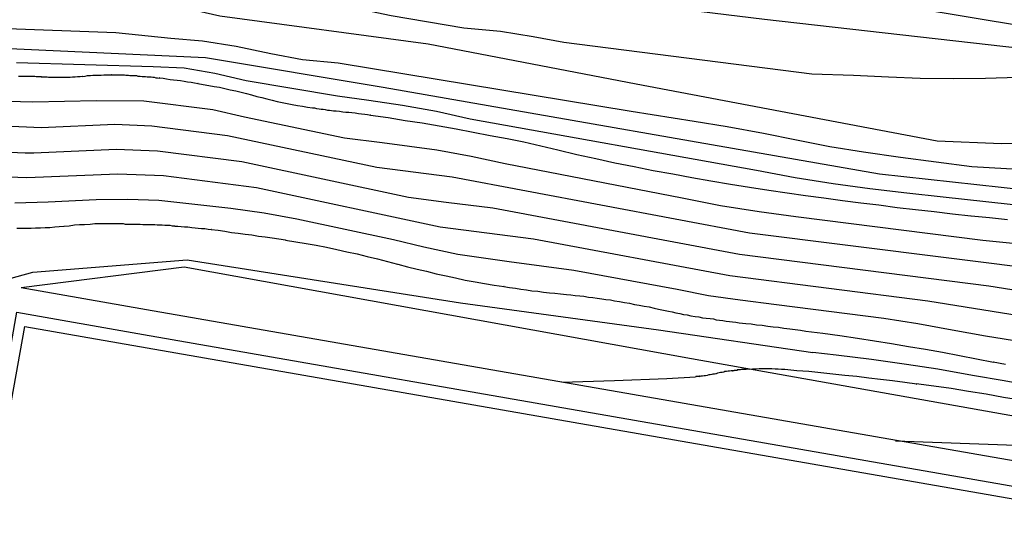
# Model space of a CAD drawing. Units: metres. Extents: x 579594 to 579945, y 4795789 to 4796040.
# Drawn here: x 579826 to 579850, y 4795810 to 4795823 of the extents above; entities that cross this region are included whole.
import ezdxf

# ---------------------------------------------------------------- set-up
doc = ezdxf.new("R2010")
doc.units = ezdxf.units.M
for name, color, linetype in [('020104', 34, 'Continuous'), ('020107', 3, 'Continuous'), ('060113', 4, 'Continuous'), ('070105', 6, 'Continuous')]:
    doc.layers.add(name, color=color, linetype=linetype)
doc.layers.add('020105', color=24, linetype='Continuous', lineweight=30)

msp = doc.modelspace()

# ---------------------------------------------------------------- linework, layer by layer
at = {"layer": '020104', "flags": 128}
for points, elevation in [([(579825.481, 4795825.213), (579826.731, 4795825.133), (579827.981, 4795825.123), (579828.041, 4795825.123), (579828.161, 4795825.123), (579828.231, 4795825.123), (579828.351, 4795825.103), (579828.601, 4795825.053), (579828.731, 4795825.033), (579836.371, 4795823.823), (579844.09, 4795822.873), (579851.96, 4795821.983), (579856.44, 4795821.463), (579859.14, 4795820.993), (579865.04, 4795819.903), (579867.74, 4795819.433)], 42), ([(579821.901, 4795824.793), (579826.331, 4795824.473), (579828.121, 4795824.323), (579828.891, 4795824.243), (579829.671, 4795824.083), (579830.431, 4795823.953), (579835.101, 4795822.963), (579836.851, 4795822.663), (579837.731, 4795822.583), (579838.521, 4795822.453), (579839.261, 4795822.323), (579845.23, 4795821.553), (579846.24, 4795821.523), (579847.08, 4795821.483), (579847.84, 4795821.453), (579848.65, 4795821.443), (579849.42, 4795821.453), (579850.2, 4795821.473)], 41.5), ([(579825.411, 4795823.643), (579829.031, 4795823.353), (579830.161, 4795823.143), (579830.971, 4795822.953), (579835.991, 4795822.283), (579841, 4795821.313), (579848.25, 4795819.943), (579849.8, 4795819.873), (579850.64, 4795819.883), (579851.42, 4795819.973), (579852.19, 4795820.043), (579852.95, 4795820.053), (579853.84, 4795820.123), (579854.65, 4795820.203), (579856.33, 4795820.263), (579857.46, 4795820.053), (579858.24, 4795819.823), (579859.05, 4795819.583), (579859.89, 4795819.433), (579865.05, 4795818.133), (579869.47, 4795817.513)], 41), ([(579822.581, 4795822.773), (579828.461, 4795822.553), (579829.791, 4795822.413), (579830.551, 4795822.353), (579831.361, 4795822.223), (579832.201, 4795822.043), (579832.961, 4795821.903), (579833.821, 4795821.823), (579840.88, 4795820.653), (579842.4, 4795820.413), (579843.19, 4795820.283), (579844.07, 4795820.123), (579844.86, 4795819.963), (579845.67, 4795819.803), (579846.48, 4795819.673), (579847.37, 4795819.543), (579848.23, 4795819.433), (579849.09, 4795819.323), (579852.85, 4795819.103)], 40.5), ([(579826.071, 4795821.833), (579829.361, 4795821.733), (579830.111, 4795821.703), (579830.851, 4795821.573), (579831.601, 4795821.393), (579833.801, 4795821.023), (579834.561, 4795820.923), (579835.371, 4795820.803), (579836.191, 4795820.653), (579837.001, 4795820.473), (579843.9, 4795819.233), (579844.83, 4795819.053), (579845.75, 4795818.913), (579846.63, 4795818.793), (579847.52, 4795818.683), (579848.4, 4795818.593), (579852.14, 4795818.183)], 39.5), ([(579826.121, 4795821.503), (579826.171, 4795821.503), (579826.221, 4795821.503), (579826.271, 4795821.503), (579826.321, 4795821.503), (579826.351, 4795821.503), (579826.381, 4795821.503), (579826.411, 4795821.503), (579826.451, 4795821.503), (579826.481, 4795821.503), (579826.511, 4795821.503), (579826.541, 4795821.493), (579826.571, 4795821.493), (579826.601, 4795821.493), (579826.641, 4795821.493), (579826.671, 4795821.493), (579826.661, 4795821.483), (579826.691, 4795821.483), (579826.721, 4795821.483), (579826.751, 4795821.483), (579826.781, 4795821.483), (579826.811, 4795821.483), (579826.841, 4795821.473), (579826.871, 4795821.473), (579826.911, 4795821.473), (579826.941, 4795821.473), (579826.971, 4795821.473), (579827.001, 4795821.473), (579827.061, 4795821.473), (579827.121, 4795821.473), (579827.181, 4795821.473), (579827.241, 4795821.473), (579827.301, 4795821.473), (579827.361, 4795821.473), (579827.421, 4795821.483), (579827.481, 4795821.483), (579827.541, 4795821.493), (579827.601, 4795821.493), (579827.661, 4795821.503), (579827.651, 4795821.493), (579827.721, 4795821.503), (579827.781, 4795821.513), (579827.851, 4795821.513), (579827.911, 4795821.523), (579827.981, 4795821.523), (579828.041, 4795821.523), (579828.111, 4795821.523), (579828.171, 4795821.533), (579828.241, 4795821.533), (579828.301, 4795821.533), (579828.371, 4795821.533), (579828.361, 4795821.533), (579828.391, 4795821.533), (579828.421, 4795821.533), (579828.461, 4795821.533), (579828.491, 4795821.533), (579828.521, 4795821.533), (579828.551, 4795821.533), (579828.581, 4795821.533), (579828.611, 4795821.533), (579828.641, 4795821.533), (579828.671, 4795821.533), (579828.701, 4795821.523), (579828.711, 4795821.523), (579828.741, 4795821.523), (579828.771, 4795821.523), (579828.801, 4795821.513), (579828.831, 4795821.513), (579828.861, 4795821.513), (579828.891, 4795821.513), (579828.921, 4795821.513), (579828.961, 4795821.513), (579828.991, 4795821.503), (579829.021, 4795821.503), (579829.051, 4795821.503), (579829.101, 4795821.493), (579829.141, 4795821.493), (579829.181, 4795821.493), (579829.221, 4795821.483), (579829.261, 4795821.483), (579829.311, 4795821.483), (579829.351, 4795821.473), (579829.391, 4795821.473), (579829.431, 4795821.463), (579829.471, 4795821.463), (579829.521, 4795821.453), (579829.511, 4795821.463), (579829.601, 4795821.453), (579829.681, 4795821.433), (579829.771, 4795821.423), (579829.851, 4795821.413), (579829.941, 4795821.403), (579830.021, 4795821.393), (579830.111, 4795821.383), (579830.191, 4795821.363), (579830.281, 4795821.353), (579830.361, 4795821.343), (579830.451, 4795821.323), (579830.441, 4795821.323), (579830.571, 4795821.303), (579830.701, 4795821.273), (579830.831, 4795821.253), (579830.961, 4795821.233), (579831.091, 4795821.203), (579831.221, 4795821.173), (579831.351, 4795821.143), (579831.481, 4795821.113), (579831.611, 4795821.083), (579831.731, 4795821.053), (579831.861, 4795821.013), (579831.981, 4795820.983), (579832.101, 4795820.953), (579832.231, 4795820.923), (579832.351, 4795820.893), (579832.471, 4795820.863), (579832.591, 4795820.843), (579832.711, 4795820.813), (579832.841, 4795820.793), (579832.961, 4795820.773), (579833.081, 4795820.753), (579833.201, 4795820.733), (579833.251, 4795820.733), (579833.301, 4795820.723), (579833.361, 4795820.713), (579833.411, 4795820.703), (579833.461, 4795820.703), (579833.511, 4795820.693), (579833.561, 4795820.683), (579833.611, 4795820.683), (579833.661, 4795820.673), (579833.711, 4795820.663), (579833.771, 4795820.663), (579833.851, 4795820.653), (579833.931, 4795820.643), (579834.001, 4795820.633), (579834.081, 4795820.633), (579834.151, 4795820.623), (579834.231, 4795820.613), (579834.311, 4795820.603), (579834.381, 4795820.593), (579834.461, 4795820.583), (579834.531, 4795820.573), (579834.611, 4795820.563), (579834.601, 4795820.563), (579835.021, 4795820.503), (579835.431, 4795820.433), (579835.841, 4795820.373), (579836.251, 4795820.303), (579836.661, 4795820.233), (579837.071, 4795820.153), (579837.481, 4795820.073), (579837.891, 4795819.993), (579838.291, 4795819.913), (579838.7, 4795819.823), (579839.11, 4795819.723), (579839.57, 4795819.613), (579840.03, 4795819.513), (579840.49, 4795819.413), (579840.95, 4795819.323), (579841.41, 4795819.223), (579841.88, 4795819.143), (579842.34, 4795819.053), (579842.8, 4795818.973), (579843.27, 4795818.893), (579843.73, 4795818.823), (579844.2, 4795818.753), (579844.64, 4795818.683), (579845.08, 4795818.623), (579845.52, 4795818.563), (579845.97, 4795818.503), (579846.41, 4795818.443), (579846.85, 4795818.393), (579847.29, 4795818.333), (579847.73, 4795818.283), (579848.18, 4795818.233), (579848.62, 4795818.183), (579849.06, 4795818.133), (579849.07, 4795818.133), (579849.51, 4795818.093), (579849.95, 4795818.043)], 39), ([(579825.561, 4795820.903), (579826.461, 4795820.883), (579827.991, 4795820.913), (579829.141, 4795820.903), (579830.801, 4795820.693), (579831.561, 4795820.523), (579833.971, 4795820.013), (579834.881, 4795819.903), (579836.201, 4795819.723), (579837.021, 4795819.573), (579837.841, 4795819.393), (579842.11, 4795818.563), (579843.03, 4795818.383), (579843.96, 4795818.233), (579844.85, 4795818.113), (579849.35, 4795817.543), (579850.24, 4795817.453)], 38.5), ([(579825.771, 4795820.303), (579826.661, 4795820.263), (579828.441, 4795820.343), (579829.331, 4795820.303), (579831.151, 4795820.073), (579834.751, 4795819.303), (579836.571, 4795819.073), (579843.73, 4795817.723), (579850.97, 4795816.813), (579856.93, 4795815.853), (579862.95, 4795815.253), (579864.77, 4795815.053), (579868.42, 4795814.973)], 38), ([(579825.221, 4795819.093), (579826.321, 4795819.053), (579828.511, 4795819.143), (579829.611, 4795819.103), (579831.851, 4795818.813), (579836.281, 4795817.863), (579838.53, 4795817.573), (579843.26, 4795816.693), (579848.03, 4795816.083), (579854.93, 4795814.973), (579861.89, 4795814.283), (579863.21, 4795814.143), (579865.86, 4795814.073), (579867.18, 4795813.933)], 37), ([(579826.031, 4795818.443), (579826.831, 4795818.473), (579827.991, 4795818.523), (579828.751, 4795818.533), (579829.501, 4795818.513), (579831.231, 4795818.313), (579832.041, 4795818.203), (579832.821, 4795818.063), (579835.151, 4795817.563), (579835.881, 4795817.383), (579836.7, 4795817.203), (579837.94, 4795817.033), (579838.72, 4795816.923), (579839.5, 4795816.823), (579841.99, 4795816.363), (579842.74, 4795816.213), (579843.51, 4795816.103), (579844.38, 4795815.993), (579846.97, 4795815.663), (579847.79, 4795815.533), (579848.61, 4795815.383), (579849.42, 4795815.233), (579853.17, 4795814.633)], 36.5), ([(579826.081, 4795817.833), (579826.191, 4795817.833), (579826.311, 4795817.833), (579826.421, 4795817.833), (579826.531, 4795817.843), (579826.651, 4795817.843), (579826.761, 4795817.853), (579826.871, 4795817.853), (579826.991, 4795817.863), (579827.101, 4795817.873), (579827.211, 4795817.883), (579827.221, 4795817.883), (579827.341, 4795817.893), (579827.471, 4795817.913), (579827.591, 4795817.923), (579827.711, 4795817.923), (579827.841, 4795817.933), (579827.961, 4795817.943), (579828.081, 4795817.943), (579828.211, 4795817.943), (579828.331, 4795817.943), (579828.461, 4795817.943), (579828.581, 4795817.943), (579828.641, 4795817.943), (579828.691, 4795817.933), (579828.751, 4795817.933), (579828.811, 4795817.933), (579828.871, 4795817.933), (579828.931, 4795817.933), (579828.991, 4795817.933), (579829.051, 4795817.933), (579829.111, 4795817.923), (579829.161, 4795817.923), (579829.221, 4795817.923), (579829.281, 4795817.923), (579829.341, 4795817.923), (579829.401, 4795817.923), (579829.461, 4795817.913), (579829.521, 4795817.913), (579829.581, 4795817.913), (579829.641, 4795817.903), (579829.701, 4795817.903), (579829.761, 4795817.903), (579829.821, 4795817.893), (579829.881, 4795817.893), (579829.881, 4795817.883), (579829.961, 4795817.883), (579830.041, 4795817.873), (579830.121, 4795817.863), (579830.201, 4795817.863), (579830.291, 4795817.853), (579830.371, 4795817.843), (579830.451, 4795817.833), (579830.531, 4795817.823), (579830.611, 4795817.823), (579830.691, 4795817.813), (579830.771, 4795817.803), (579830.761, 4795817.803), (579830.931, 4795817.783), (579831.091, 4795817.763), (579831.251, 4795817.733), (579831.411, 4795817.713), (579831.581, 4795817.693), (579831.741, 4795817.673), (579831.901, 4795817.643), (579832.061, 4795817.623), (579832.231, 4795817.603), (579832.391, 4795817.573), (579832.551, 4795817.553), (579832.551, 4795817.543), (579832.801, 4795817.503), (579833.051, 4795817.463), (579833.291, 4795817.423), (579833.541, 4795817.373), (579833.791, 4795817.323), (579834.031, 4795817.263), (579834.281, 4795817.213), (579834.521, 4795817.153), (579834.771, 4795817.093), (579835.011, 4795817.033), (579835.251, 4795816.963), (579835.261, 4795816.963), (579835.491, 4795816.903), (579835.721, 4795816.843), (579835.951, 4795816.793), (579836.18, 4795816.733), (579836.42, 4795816.683), (579836.65, 4795816.633), (579836.88, 4795816.583), (579837.12, 4795816.543), (579837.35, 4795816.503), (579837.58, 4795816.463), (579837.82, 4795816.423), (579837.81, 4795816.423), (579837.95, 4795816.403), (579838.09, 4795816.383), (579838.22, 4795816.363), (579838.36, 4795816.343), (579838.49, 4795816.323), (579838.63, 4795816.313), (579838.77, 4795816.293), (579838.91, 4795816.273), (579839.04, 4795816.263), (579839.18, 4795816.253), (579839.32, 4795816.233), (579839.43, 4795816.223), (579839.53, 4795816.213), (579839.64, 4795816.203), (579839.74, 4795816.193), (579839.85, 4795816.173), (579839.96, 4795816.163), (579840.06, 4795816.143), (579840.17, 4795816.133), (579840.27, 4795816.113), (579840.38, 4795816.103), (579840.48, 4795816.083), (579840.6, 4795816.063), (579840.72, 4795816.043), (579840.84, 4795816.023), (579840.96, 4795815.993), (579841.07, 4795815.973), (579841.19, 4795815.953), (579841.31, 4795815.933), (579841.43, 4795815.903), (579841.54, 4795815.883), (579841.66, 4795815.853), (579841.78, 4795815.833), (579841.87, 4795815.813), (579841.96, 4795815.793), (579842.05, 4795815.773), (579842.14, 4795815.753), (579842.23, 4795815.743), (579842.32, 4795815.723), (579842.42, 4795815.703), (579842.51, 4795815.693), (579842.6, 4795815.673), (579842.69, 4795815.663), (579842.78, 4795815.653), (579842.86, 4795815.643), (579842.93, 4795815.623), (579843.01, 4795815.613), (579843.09, 4795815.603), (579843.17, 4795815.593), (579843.25, 4795815.583), (579843.32, 4795815.573), (579843.4, 4795815.563), (579843.48, 4795815.553), (579843.56, 4795815.543), (579843.64, 4795815.533), (579843.77, 4795815.523), (579843.9, 4795815.503), (579844.04, 4795815.493), (579844.17, 4795815.473), (579844.3, 4795815.453), (579844.43, 4795815.443), (579844.56, 4795815.423), (579844.7, 4795815.403), (579844.83, 4795815.393), (579844.96, 4795815.373), (579845.09, 4795815.353), (579845.5, 4795815.303), (579845.91, 4795815.243), (579846.33, 4795815.183), (579846.74, 4795815.113), (579847.15, 4795815.053), (579847.56, 4795814.983), (579847.97, 4795814.913), (579848.38, 4795814.843), (579848.79, 4795814.763), (579849.2, 4795814.683), (579849.61, 4795814.603), (579849.6, 4795814.613), (579849.9, 4795814.553)], 36), ([(579825.711, 4795816.563), (579826.461, 4795816.773), (579830.181, 4795817.073), (579836.77, 4795816.033), (579841.54, 4795815.383), (579845.26, 4795814.833)], 35.5), ([(579850.74, 4795813.993), (579849.87, 4795814.153), (579849.1, 4795814.283), (579848.27, 4795814.433), (579847.51, 4795814.543), (579846.67, 4795814.663), (579845.82, 4795814.773), (579845.26, 4795814.833)], 35.5), ([(579847.25, 4795812.703), (579855.28, 4795812.413), (579861.89, 4795811.743), (579866.34, 4795811.443)], 34.5)]:
    msp.add_lwpolyline(points, dxfattribs=dict(at, elevation=elevation))
at = {"layer": '020105', "flags": 128}
for points, elevation in [([(579821.741, 4795826.193), (579828.341, 4795825.873), (579834.461, 4795825.153), (579841.401, 4795824.333), (579843.67, 4795823.823), (579850.36, 4795822.703), (579858.03, 4795821.503), (579865.92, 4795820.223), (579871.2, 4795819.392), (579876.909, 4795819.052), (579884.859, 4795818.512), (579895.639, 4795817.722), (579901.019, 4795816.992), (579901.729, 4795816.662), (579904.509, 4795815.932), (579907.678, 4795815.432), (579915.448, 4795814.522), (579919.388, 4795814.102)], 42.5), ([(579825.551, 4795822.183), (579830.621, 4795821.953), (579834.901, 4795821.233), (579846.86, 4795819.143), (579853.9, 4795818.373), (579855.4, 4795818.133), (579856.23, 4795818.023), (579857.05, 4795817.963), (579857.83, 4795817.873), (579858.59, 4795817.723), (579859.38, 4795817.513), (579862.48, 4795816.913), (579870.4, 4795816.243), (579883.679, 4795814.782), (579895.999, 4795813.372), (579901.809, 4795813.132), (579908.458, 4795812.652), (579915.608, 4795811.682), (579920.288, 4795811.232), (579921.828, 4795811.052)], 40), ([(579824.411, 4795819.733), (579826.281, 4795819.653), (579826.491, 4795819.653), (579828.471, 4795819.743), (579829.471, 4795819.703), (579831.501, 4795819.443), (579835.511, 4795818.583), (579836.421, 4795818.463), (579837.55, 4795818.323), (579843.49, 4795817.203), (579849.5, 4795816.443), (579855.93, 4795815.413), (579862.42, 4795814.763), (579865.31, 4795814.563), (579867.8, 4795814.453)], 37.5), ([(579850.26, 4795813.683), (579849.85, 4795813.753), (579849.43, 4795813.833), (579849.01, 4795813.893), (579848.59, 4795813.963), (579848.17, 4795814.023), (579847.75, 4795814.083), (579847.76, 4795814.073), (579847.47, 4795814.113), (579847.18, 4795814.153), (579846.89, 4795814.183), (579846.61, 4795814.213), (579846.32, 4795814.253), (579846.03, 4795814.283), (579845.74, 4795814.313), (579845.45, 4795814.343), (579845.16, 4795814.373), (579844.87, 4795814.393), (579844.58, 4795814.423), (579844.5, 4795814.423), (579844.42, 4795814.433), (579844.35, 4795814.433), (579844.27, 4795814.443), (579844.19, 4795814.443), (579844.11, 4795814.443), (579844.04, 4795814.443), (579843.96, 4795814.443), (579843.88, 4795814.433), (579843.8, 4795814.433), (579843.72, 4795814.423), (579843.72, 4795814.433), (579843.69, 4795814.433), (579843.67, 4795814.433), (579843.64, 4795814.423), (579843.61, 4795814.423), (579843.59, 4795814.423), (579843.56, 4795814.423), (579843.53, 4795814.423), (579843.51, 4795814.413), (579843.48, 4795814.413), (579843.45, 4795814.413), (579843.43, 4795814.413), (579843.43, 4795814.403), (579843.42, 4795814.403), (579843.41, 4795814.403), (579843.4, 4795814.403), (579843.39, 4795814.403), (579843.38, 4795814.403), (579843.37, 4795814.403), (579843.36, 4795814.403), (579843.35, 4795814.393), (579843.34, 4795814.393), (579843.33, 4795814.393), (579843.32, 4795814.393), (579843.33, 4795814.393), (579843.29, 4795814.393), (579843.25, 4795814.383), (579843.22, 4795814.383), (579843.18, 4795814.373), (579843.14, 4795814.373), (579843.11, 4795814.363), (579843.07, 4795814.353), (579843.03, 4795814.353), (579843, 4795814.343), (579842.96, 4795814.333), (579842.93, 4795814.323), (579842.92, 4795814.323), (579842.89, 4795814.313), (579842.85, 4795814.313), (579842.82, 4795814.303), (579842.78, 4795814.293), (579842.75, 4795814.293), (579842.71, 4795814.283), (579842.67, 4795814.273), (579842.64, 4795814.273), (579842.6, 4795814.263), (579842.57, 4795814.263), (579842.53, 4795814.253), (579842.54, 4795814.263), (579842.53, 4795814.263), (579842.52, 4795814.253), (579842.51, 4795814.253), (579842.5, 4795814.253), (579842.49, 4795814.253), (579842.48, 4795814.253), (579842.47, 4795814.253), (579842.46, 4795814.253), (579842.45, 4795814.253), (579842.44, 4795814.253), (579842.43, 4795814.243), (579841.74, 4795814.203), (579840.48, 4795814.153), (579839.21, 4795814.113)], 35)]:
    msp.add_lwpolyline(points, dxfattribs=dict(at, elevation=elevation))
at = {"layer": '020107'}
for points in [[(579830.111, 4795816.893, 35.169), (579826.181, 4795816.393, 34.889)], [(579944.257, 4795797.801, 27.539), (579930.607, 4795801.232, 29.359), (579911.288, 4795805.502, 31.459), (579894.869, 4795805.742, 31.989), (579859.07, 4795811.703, 34.339), (579842.33, 4795814.683, 35.059), (579830.111, 4795816.893, 35.169)]]:
    msp.add_polyline3d(points, dxfattribs=at)
at = {"layer": '060113'}
msp.add_polyline3d([(579944.257, 4795795.252, 27.079), (579930.217, 4795797.802, 28.259), (579910.968, 4795801.252, 30.039), (579893.929, 4795804.262, 31.469), (579875.739, 4795807.603, 33.029), (579860.78, 4795810.353, 34.079), (579829.201, 4795815.863, 34.969), (579826.181, 4795816.393, 34.889)], dxfattribs=at)
at = {"layer": '070105'}
for points in [[(579832.45, 4795790.234, 30.789), (579831.72, 4795790.364, 30.939), (579821.78, 4795792.204, 31.999), (579824.461, 4795806.794, 34.099), (579825.691, 4795813.614, 34.689), (579826.081, 4795815.804, 34.859), (579829.131, 4795815.273, 34.949), (579841.65, 4795813.083, 34.849), (579860.68, 4795809.763, 34.059), (579875.599, 4795807.013, 33.009), (579893.819, 4795803.672, 31.449), (579910.858, 4795800.662, 30.019), (579930.107, 4795797.212, 28.239), (579944.257, 4795794.642, 27.049)], [(579834, 4795790.234, 31.089), (579822.07, 4795792.404, 31.089), (579822.56, 4795795.074, 31.079), (579824.981, 4795808.294, 32.639), (579826.271, 4795815.464, 32.779), (579829.911, 4795814.823, 32.759), (579840.17, 4795813.033, 32.759), (579860.63, 4795809.463, 31.419), (579878.711, 4795806.142, 30.917)]]:
    msp.add_polyline3d(points, dxfattribs=at)

doc.saveas('drawing.dxf')
